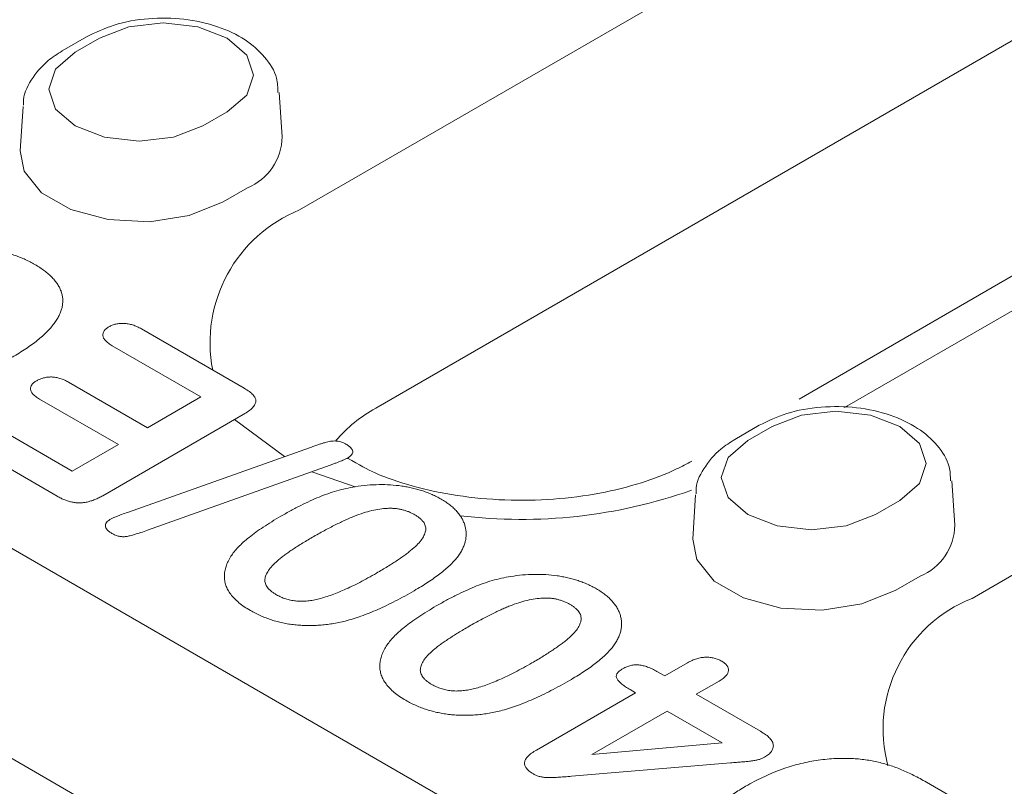
# Model space of a CAD drawing. Units: millimetres. Extents: x 69775 to 79113, y -9557 to -5321.
# Drawn here: x 76535 to 76562, y -7673 to -7652 of the extents above; entities that cross this region are included whole.
import ezdxf

# ---------------------------------------------------------------- set-up
doc = ezdxf.new("R2010")
doc.units = ezdxf.units.MM
doc.layers.add('DUENN-18', color=7, linetype='Continuous', lineweight=9)

msp = doc.modelspace()

# ---------------------------------------------------------------- linework, layer by layer
at = {"layer": 'DUENN-18'}
for p, q in [((76587.275127, -7702.897317), (76248.424636, -7507.283093)), ((76593.180914, -7700.435246), (76431.924119, -7607.34368)), ((76542.630099, -7657.139048), (76570.813816, -7640.868935)), ((76572.942968, -7646.411329), (76544.759251, -7662.681443)), ((76536.669954, -7652.301981), (76535.990828, -7652.694032)), ((76536.350959, -7652.729694), (76537.030085, -7652.337643)), ((76542.140343, -7655.093312), (76542.060946, -7653.857103)), ((76534.893731, -7654.249154), (76534.814333, -7655.485363)), ((76539.924591, -7654.792708), (76540.603717, -7654.400657)), ((76540.489419, -7656.914074), (76541.168544, -7656.522023)), ((76566.52074, -7656.698785), (76556.59681, -7662.427748)), ((76561.441881, -7667.998859), (76580.457401, -7657.021433)), ((76566.285572, -7657.808789), (76557.872504, -7662.66555)), ((76538.205688, -7660.465463), (76541.079239, -7662.124328)), ((76539.869546, -7662.36691), (76537.390737, -7660.935924)), ((76536.169372, -7661.955869), (76538.375469, -7663.229422)), ((76537.560519, -7663.699883), (76535.354421, -7662.42633)), ((76538.375469, -7663.229422), (76539.869546, -7662.36691)), ((76541.053771, -7662.859424), (76537.123331, -7665.128418)), ((76542.20407, -7664.037801), (76540.809451, -7663.000467)), ((76533.874139, -7663.061575), (76536.27018, -7664.44478)), ((76555.481736, -7663.161792), (76554.80261, -7663.553843)), ((76555.841867, -7663.197454), (76555.162741, -7663.589504)), ((76535.849971, -7665.14312), (76533.059188, -7663.532036)), ((76536.27018, -7664.44478), (76537.560519, -7663.699883)), ((76537.819435, -7665.596429), (76542.934101, -7663.778293)), ((76543.48589, -7664.275708), (76538.373347, -7666.095069)), ((76542.968846, -7664.459704), (76544.186239, -7664.877261)), ((76560.952125, -7665.953123), (76560.872728, -7664.716913)), ((76553.705513, -7665.108964), (76553.626115, -7666.345174)), ((76558.736373, -7665.652518), (76559.415499, -7665.260467)), ((76559.301201, -7667.773885), (76559.980326, -7667.381834)), ((76552.840847, -7670.168723), (76553.476466, -7669.801788)), ((76552.622253, -7670.042532), (76552.840847, -7670.168723)), ((76554.359329, -7670.311454), (76553.72371, -7670.678389)), ((76549.253153, -7672.239855), (76552.025896, -7670.639184)), ((76552.025896, -7670.639184), (76551.872032, -7670.55036)), ((76553.72371, -7670.678389), (76555.521271, -7671.716099)), ((76552.908759, -7671.14885), (76550.80347, -7672.364208)), ((76554.448465, -7672.037703), (76552.908759, -7671.14885)), ((76550.80347, -7672.364208), (76554.448465, -7672.037703)), ((76554.679792, -7672.598826), (76550.234702, -7672.974337)), ((76560.159487, -7673.139121), (76561.541084, -7673.9367))]:
    msp.add_line(p, q, dxfattribs=at)
at = {"layer": 'DUENN-18', "flags": 128}
for points in [[(76540.603717, -7654.400657), (76541.151489, -7653.927397), (76541.34384, -7653.36915), (76541.151489, -7652.810902), (76540.603717, -7652.337643), (76539.783919, -7652.021421), (76538.816901, -7651.910379), (76537.849883, -7652.021421), (76537.030085, -7652.337643)], [(76536.350959, -7652.729694), (76535.803188, -7653.202953), (76535.610836, -7653.761201), (76535.803188, -7654.319448), (76536.350959, -7654.792708), (76537.170758, -7655.108929), (76538.137775, -7655.219972), (76539.104793, -7655.108929), (76539.924591, -7654.792708)], [(76534.814333, -7655.485363), (76534.925371, -7656.053406), (76535.4135, -7656.657709), (76536.230217, -7657.12919), (76537.277014, -7657.410981), (76538.427631, -7657.469094), (76539.543288, -7657.29652), (76540.489419, -7656.914074)], [(76559.415499, -7665.260467), (76559.96327, -7664.787208), (76560.155622, -7664.22896), (76559.96327, -7663.670713), (76559.415499, -7663.197454), (76558.595701, -7662.881232), (76557.628683, -7662.770189), (76556.661665, -7662.881232), (76555.841867, -7663.197454)], [(76555.162741, -7663.589504), (76554.61497, -7664.062764), (76554.422618, -7664.621011), (76554.61497, -7665.179259), (76555.162741, -7665.652518), (76555.98254, -7665.96874), (76556.949557, -7666.079782), (76557.916575, -7665.96874), (76558.736373, -7665.652518)], [(76553.626115, -7666.345174), (76553.737153, -7666.913217), (76554.225282, -7667.51752), (76555.041999, -7667.989), (76556.088796, -7668.270792), (76557.239413, -7668.328905), (76558.35507, -7668.156331), (76559.301201, -7667.773885)]]:
    msp.add_lwpolyline(points, dxfattribs=at)
at = {"layer": 'DUENN-18'}
for centre, radius, start, end in [((76540.580468, -7655.077157), 1.559959, 292.1468581, 359.4066212), ((76544.124288, -7660.849357), 3.999873, 111.9352793, 191.0489337), ((76546.722661, -7666.235809), 4.060603, 118.9159847, 139.3084532), ((76548.835408, -7651.522365), 14.269793, 263.0962025, 289.4447227), ((76559.39225, -7665.936968), 1.559959, 292.1468581, 359.4066212), ((76562.877553, -7671.657906), 3.93062, 111.4231755, 195.1643259)]:
    msp.add_arc(centre, radius, start, end, dxfattribs=at)
for points, knots in [([(76542.021022, -7653.856302), (76542.017499, -7653.721475), (76542.008086, -7653.361156), (76541.67033, -7652.840911), (76541.114548, -7652.350312), (76540.339959, -7651.985351), (76539.40252, -7651.778494), (76538.397036, -7651.76471), (76537.440996, -7651.92986), (76536.920089, -7652.181261), (76536.669954, -7652.301981)], [0, 0, 0, 0, 0.07136749, 0.190727606, 0.314009188, 0.448378591, 0.58845697, 0.72856984, 0.869661196, 1, 1, 1, 1]), ([(76535.990828, -7652.694032), (76535.855217, -7652.780583), (76535.501179, -7653.006543), (76535.114517, -7653.482871), (76534.880428, -7653.946436), (76534.9083, -7654.189259), (76534.911, -7654.212783)], [0, 0, 0, 0, 0.233895551, 0.610631464, 0.962278877, 1, 1, 1, 1]), ([(76531.645758, -7658.646101), (76531.687238, -7658.622637), (76531.769657, -7658.576014), (76531.903, -7658.51356), (76532.038855, -7658.455811), (76532.178302, -7658.402949), (76532.323819, -7658.357604), (76532.472535, -7658.316704), (76532.625788, -7658.282376), (76532.833985, -7658.245167), (76533.099287, -7658.213141), (76533.421922, -7658.200429), (76533.744774, -7658.215566), (76534.011648, -7658.247211), (76534.220149, -7658.287603), (76534.375313, -7658.322249), (76534.526363, -7658.364104), (76534.673013, -7658.412744), (76534.817673, -7658.46605), (76534.957306, -7658.526292), (76535.093758, -7658.592352), (76535.179501, -7658.640669), (76535.222841, -7658.665091)], [0, 0, 0, 0, 0.043474514, 0.086383555, 0.128455161, 0.169825287, 0.211202198, 0.25220596, 0.293137771, 0.334196268, 0.415352114, 0.49553354, 0.575507249, 0.657290243, 0.698843183, 0.740118197, 0.78182792, 0.824183825, 0.866731507, 0.910285052, 0.954652812, 1, 1, 1, 1]), ([(76535.222841, -7658.665091), (76535.271321, -7658.693906), (76535.366739, -7658.750619), (76535.495244, -7658.841055), (76535.608875, -7658.933775), (76535.709656, -7659.028503), (76535.795265, -7659.125656), (76535.86716, -7659.225136), (76535.924664, -7659.326897), (76535.966967, -7659.431023), (76535.994721, -7659.537126), (76536.007771, -7659.644699), (76536.003642, -7659.753849), (76535.98736, -7659.864085), (76535.953928, -7659.975705), (76535.904112, -7660.088426), (76535.842306, -7660.203115), (76535.762628, -7660.318429), (76535.669469, -7660.435003), (76535.559897, -7660.551884), (76535.434857, -7660.668833), (76535.297371, -7660.787067), (76535.141124, -7660.904436), (76534.971372, -7661.023017), (76534.788211, -7661.143237), (76534.655827, -7661.220538), (76534.588282, -7661.259978)], [0, 0, 0, 0, 0.040621049, 0.079948482, 0.118175629, 0.155443143, 0.192301992, 0.228322497, 0.264379703, 0.300453472, 0.33638503, 0.372823605, 0.409389586, 0.446716586, 0.484647932, 0.523824274, 0.564327514, 0.606060369, 0.649311421, 0.694134939, 0.740401119, 0.78829581, 0.838118647, 0.890061259, 0.943906721, 1, 1, 1, 1]), ([(76537.390737, -7660.935924), (76537.352879, -7660.912367), (76537.281711, -7660.868081), (76537.196514, -7660.796876), (76537.144728, -7660.724951), (76537.120728, -7660.654296), (76537.12679, -7660.586076), (76537.156279, -7660.520876), (76537.214687, -7660.460197), (76537.268513, -7660.425287), (76537.296296, -7660.407268)], [0, 0, 0, 0, 0.160264401, 0.301279936, 0.429193125, 0.546301681, 0.657480014, 0.767220331, 0.879845973, 1, 1, 1, 1]), ([(76537.296296, -7660.407268), (76537.326766, -7660.391591), (76537.385419, -7660.361415), (76537.488888, -7660.329415), (76537.60014, -7660.313151), (76537.717777, -7660.309637), (76537.840288, -7660.323129), (76537.963536, -7660.354558), (76538.08848, -7660.402116), (76538.165015, -7660.44348), (76538.205688, -7660.465463)], [0, 0, 0, 0, 0.118292881, 0.22770882, 0.33713441, 0.449267453, 0.567381644, 0.695843615, 0.838359376, 1, 1, 1, 1]), ([(76535.354421, -7662.42633), (76535.317587, -7662.403393), (76535.248448, -7662.36034), (76535.167095, -7662.291166), (76535.117332, -7662.221673), (76535.097395, -7662.153277), (76535.105523, -7662.087216), (76535.136311, -7662.024331), (76535.193421, -7661.964988), (76535.246983, -7661.931181), (76535.274836, -7661.913601)], [0, 0, 0, 0, 0.160661654, 0.301571246, 0.427298253, 0.544300415, 0.654763056, 0.765065983, 0.877828839, 1, 1, 1, 1]), ([(76535.274836, -7661.913601), (76535.305257, -7661.897466), (76535.363757, -7661.86644), (76535.466961, -7661.834224), (76535.574989, -7661.81359), (76535.690622, -7661.80801), (76535.810468, -7661.818963), (76535.932412, -7661.847136), (76536.054163, -7661.893869), (76536.129367, -7661.93434), (76536.169372, -7661.955869)], [0, 0, 0, 0, 0.121339079, 0.233333931, 0.34279628, 0.454742597, 0.571814506, 0.69726704, 0.838961255, 1, 1, 1, 1]), ([(76541.079239, -7662.124328), (76541.129544, -7662.155101), (76541.223158, -7662.212365), (76541.32806, -7662.30593), (76541.392593, -7662.397144), (76541.411674, -7662.489024), (76541.382465, -7662.580659), (76541.314618, -7662.674086), (76541.200969, -7662.768417), (76541.105097, -7662.827691), (76541.053771, -7662.859424)], [0, 0, 0, 0, 0.1487431156, 0.276794606, 0.3901594839, 0.4929074662, 0.5978756146, 0.7145797624, 0.8471969524, 1, 1, 1, 1]), ([(76560.832804, -7664.716112), (76560.829281, -7664.581286), (76560.819868, -7664.220966), (76560.482112, -7663.700722), (76559.92633, -7663.210122), (76559.151741, -7662.845161), (76558.214302, -7662.638305), (76557.208818, -7662.624521), (76556.252778, -7662.789671), (76555.731871, -7663.041071), (76555.481736, -7663.161792)], [0, 0, 0, 0, 0.07136749, 0.190727606, 0.314009188, 0.448378591, 0.58845697, 0.72856984, 0.869661196, 1, 1, 1, 1]), ([(76554.80261, -7663.553843), (76554.666999, -7663.640394), (76554.312961, -7663.866353), (76553.926299, -7664.342682), (76553.69221, -7664.806246), (76553.720082, -7665.049069), (76553.722782, -7665.072593)], [0, 0, 0, 0, 0.233895551, 0.610631464, 0.962278877, 1, 1, 1, 1]), ([(76542.934101, -7663.778293), (76542.974392, -7663.764378), (76543.050604, -7663.738058), (76543.158844, -7663.701294), (76543.254395, -7663.669357), (76543.338474, -7663.641971), (76543.41719, -7663.621778), (76543.492192, -7663.606851), (76543.566822, -7663.600711), (76543.63996, -7663.598247), (76543.713425, -7663.606733), (76543.7849, -7663.62544), (76543.857953, -7663.652178), (76543.901833, -7663.676112), (76543.9252, -7663.688856)], [0, 0, 0, 0, 0.126679519, 0.239614766, 0.338811127, 0.424648756, 0.499842084, 0.571066854, 0.63774789, 0.702671122, 0.767804439, 0.837477847, 0.913454398, 1, 1, 1, 1]), ([(76543.9252, -7663.688856), (76543.952221, -7663.705595), (76544.003276, -7663.737223), (76544.062779, -7663.788315), (76544.101239, -7663.838879), (76544.120619, -7663.888944), (76544.112369, -7663.938608), (76544.086783, -7663.987296), (76544.038147, -7664.035123), (76543.992777, -7664.063035), (76543.968706, -7664.077844)], [0, 0, 0, 0, 0.153721339, 0.290446493, 0.411612603, 0.523641644, 0.631065238, 0.743127937, 0.863716876, 1, 1, 1, 1]), ([(76543.968706, -7664.077844), (76543.960295, -7664.082387), (76543.940504, -7664.093076), (76543.904895, -7664.109712), (76543.859363, -7664.129535), (76543.804352, -7664.153056), (76543.737824, -7664.178495), (76543.663184, -7664.208801), (76543.577166, -7664.240498), (76543.517294, -7664.263594), (76543.48589, -7664.275708)], [0, 0, 0, 0, 0.058290548, 0.137148605, 0.231683379, 0.346992744, 0.483555434, 0.635516404, 0.808822964, 1, 1, 1, 1]), ([(76553.597385, -7664.159279), (76553.459007, -7664.234678), (76553.055539, -7664.454519), (76552.207434, -7664.784206), (76551.033728, -7665.079784), (76549.72874, -7665.249147), (76548.367006, -7665.273131), (76547.022676, -7665.147147), (76545.786408, -7664.881327), (76544.780397, -7664.539211), (76544.314043, -7664.279525), (76543.968706, -7664.077844)], [0, 0, 0, 0, 0.061249295, 0.178584536, 0.29834419, 0.420442372, 0.543953013, 0.66781174, 0.79064423, 0.911398873, 1, 1, 1, 1]), ([(76542.105355, -7665.702405), (76542.199549, -7665.648956), (76542.381252, -7665.545851), (76542.653258, -7665.402785), (76542.915771, -7665.277784), (76543.165332, -7665.166091), (76543.414675, -7665.07143), (76543.666546, -7664.992512), (76543.922602, -7664.926099), (76544.098632, -7664.89349), (76544.186239, -7664.877261)], [0, 0, 0, 0, 0.155271668, 0.299524665, 0.432418357, 0.555260104, 0.670596313, 0.782803058, 0.891904694, 1, 1, 1, 1]), ([(76544.186239, -7664.877261), (76544.297153, -7664.861951), (76544.515267, -7664.831845), (76544.846127, -7664.815283), (76545.170536, -7664.82193), (76545.433935, -7664.849775), (76545.639248, -7664.882555), (76545.78775, -7664.915127), (76545.932456, -7664.951534), (76546.072188, -7664.994107), (76546.207398, -7665.042553), (76546.337247, -7665.097474), (76546.465153, -7665.156489), (76546.543649, -7665.200908), (76546.58334, -7665.223368)], [0, 0, 0, 0, 0.131666543, 0.258923863, 0.382491933, 0.505836603, 0.567443177, 0.628501957, 0.689275363, 0.749809008, 0.810958061, 0.873029556, 0.935797302, 1, 1, 1, 1]), ([(76537.123331, -7665.128418), (76537.086019, -7665.148969), (76537.015166, -7665.187993), (76536.905107, -7665.238823), (76536.795573, -7665.277359), (76536.688407, -7665.306475), (76536.58261, -7665.324691), (76536.476895, -7665.332077), (76536.371976, -7665.326586), (76536.267057, -7665.311157), (76536.163438, -7665.283531), (76536.057578, -7665.247491), (76535.952567, -7665.199377), (76535.885185, -7665.162429), (76535.849971, -7665.14312)], [0, 0, 0, 0, 0.104800573, 0.199004571, 0.285807256, 0.364941384, 0.43910584, 0.509288631, 0.579977741, 0.651992454, 0.728273179, 0.811127645, 0.901294838, 1, 1, 1, 1]), ([(76546.58334, -7665.223368), (76546.62747, -7665.250202), (76546.714553, -7665.303154), (76546.833234, -7665.38753), (76546.937684, -7665.47571), (76547.026378, -7665.568262), (76547.10451, -7665.663422), (76547.169882, -7665.762174), (76547.219155, -7665.865057), (76547.256449, -7665.970661), (76547.279463, -7666.078386), (76547.289634, -7666.186915), (76547.283193, -7666.295995), (76547.266551, -7666.405486), (76547.230961, -7666.515444), (76547.183776, -7666.625809), (76547.12204, -7666.736758), (76547.070872, -7666.809312), (76547.044933, -7666.846092)], [0, 0, 0, 0, 0.063353845, 0.12501722, 0.185932285, 0.246055162, 0.305972232, 0.366182516, 0.426854157, 0.488580967, 0.550610182, 0.612590085, 0.674514713, 0.737395762, 0.800643342, 0.865869106, 0.932005417, 1, 1, 1, 1]), ([(76545.847974, -7665.661363), (76545.819493, -7665.645506), (76545.76411, -7665.614671), (76545.67445, -7665.575195), (76545.58177, -7665.543191), (76545.487894, -7665.516438), (76545.390548, -7665.49721), (76545.29094, -7665.48583), (76545.189236, -7665.480026), (76545.048089, -7665.482043), (76544.863449, -7665.501121), (76544.637223, -7665.545528), (76544.401461, -7665.612101), (76544.20195, -7665.683889), (76544.0364, -7665.753065), (76543.902736, -7665.811451), (76543.764667, -7665.877355), (76543.618465, -7665.947632), (76543.46784, -7666.024931), (76543.312883, -7666.109117), (76543.149371, -7666.197661), (76543.040634, -7666.260294), (76542.985035, -7666.29232)], [0, 0, 0, 0, 0.034676665, 0.067430239, 0.098600684, 0.12925768, 0.159074773, 0.188515241, 0.218112135, 0.248513901, 0.312047002, 0.3816841, 0.457426065, 0.541689647, 0.587479654, 0.636610015, 0.688635183, 0.744549625, 0.803430562, 0.86531612, 0.931133855, 1, 1, 1, 1]), ([(76537.339803, -7665.787554), (76537.363079, -7665.775202), (76537.418118, -7665.745993), (76537.525224, -7665.704456), (76537.65958, -7665.651214), (76537.762759, -7665.615853), (76537.819435, -7665.596429)], [0, 0, 0, 0, 0.162266209, 0.383700637, 0.661466946, 1, 1, 1, 1]), ([(76540.707842, -7666.824039), (76540.737045, -7666.781658), (76540.79755, -7666.693851), (76540.915791, -7666.563867), (76541.053019, -7666.428722), (76541.217096, -7666.290785), (76541.404244, -7666.148596), (76541.615803, -7666.002532), (76541.850311, -7665.852239), (76542.018736, -7665.753292), (76542.105355, -7665.702405)], [0, 0, 0, 0, 0.098268482, 0.20359745, 0.316088165, 0.43586579, 0.56405693, 0.700963006, 0.846209688, 1, 1, 1, 1]), ([(76544.779412, -7667.295112), (76544.833438, -7667.263813), (76544.939034, -7667.202637), (76545.089374, -7667.110536), (76545.230558, -7667.021728), (76545.362722, -7666.936194), (76545.483228, -7666.852653), (76545.595175, -7666.772918), (76545.69499, -7666.695039), (76545.81393, -7666.598567), (76545.938393, -7666.482576), (76546.053162, -7666.3464), (76546.124926, -7666.216221), (76546.156864, -7666.11117), (76546.155965, -7666.031251), (76546.14766, -7665.973545), (76546.124074, -7665.917907), (76546.092879, -7665.863082), (76546.047235, -7665.810427), (76545.991709, -7665.758831), (76545.926115, -7665.708125), (76545.874411, -7665.677183), (76545.847974, -7665.661363)], [0, 0, 0, 0, 0.068043248, 0.132996383, 0.194869694, 0.25368013, 0.30948466, 0.362278841, 0.411712559, 0.458650813, 0.544619455, 0.621560743, 0.691177163, 0.75451001, 0.784698443, 0.814080111, 0.843448314, 0.872684904, 0.902781478, 0.933848115, 0.96617514, 1, 1, 1, 1]), ([(76537.379065, -7666.182668), (76537.352309, -7666.166172), (76537.301716, -7666.13498), (76537.243454, -7666.083211), (76537.207981, -7666.03059), (76537.19183, -7665.978194), (76537.198389, -7665.926647), (76537.226572, -7665.877215), (76537.27212, -7665.829082), (76537.316689, -7665.801736), (76537.339803, -7665.787554)], [0, 0, 0, 0, 0.1506660888, 0.2848982381, 0.4091837382, 0.5252602509, 0.6373301038, 0.7502751933, 0.8704876364, 1, 1, 1, 1]), ([(76538.373347, -7666.095069), (76538.310315, -7666.117176), (76538.194672, -7666.157734), (76538.032249, -7666.209758), (76537.895095, -7666.245324), (76537.782523, -7666.272131), (76537.676991, -7666.279016), (76537.57429, -7666.265198), (76537.47184, -7666.232575), (76537.411462, -7666.200096), (76537.379065, -7666.182668)], [0, 0, 0, 0, 0.198203762, 0.363637534, 0.49845705, 0.602475252, 0.689385757, 0.778867011, 0.881345415, 1, 1, 1, 1]), ([(76542.985035, -7666.29232), (76542.932425, -7666.322802), (76542.829658, -7666.382346), (76542.68355, -7666.47199), (76542.546305, -7666.558578), (76542.41794, -7666.641821), (76542.301324, -7666.72312), (76542.193186, -7666.800933), (76542.096384, -7666.876549), (76541.981977, -7666.971054), (76541.861791, -7667.084011), (76541.752632, -7667.2175), (76541.684458, -7667.344983), (76541.657786, -7667.44819), (76541.658567, -7667.526912), (76541.671787, -7667.583797), (76541.695152, -7667.639544), (76541.730582, -7667.694391), (76541.777542, -7667.74793), (76541.834093, -7667.800838), (76541.90387, -7667.851801), (76541.957027, -7667.883847), (76541.984386, -7667.900341)], [0, 0, 0, 0, 0.067396531, 0.131650814, 0.192773689, 0.251234487, 0.306190358, 0.358088514, 0.407471759, 0.453430222, 0.5386698, 0.614798683, 0.684002958, 0.746965865, 0.777351909, 0.807026014, 0.836658722, 0.867017823, 0.898485463, 0.930523326, 0.964241318, 1, 1, 1, 1]), ([(76541.253265, -7668.340786), (76541.194467, -7668.305229), (76541.079218, -7668.235535), (76540.92873, -7668.122837), (76540.803477, -7668.005892), (76540.699135, -7667.885996), (76540.619697, -7667.762486), (76540.562237, -7667.636132), (76540.531581, -7667.506803), (76540.520124, -7667.375138), (76540.533664, -7667.240747), (76540.569528, -7667.103975), (76540.625166, -7666.963758), (76540.679838, -7666.871364), (76540.707842, -7666.824039)], [0, 0, 0, 0, 0.089537263, 0.175502058, 0.258728483, 0.339771744, 0.419603126, 0.498393974, 0.577330551, 0.657049112, 0.738292027, 0.822176352, 0.908917238, 1, 1, 1, 1]), ([(76547.044933, -7666.846092), (76547.012029, -7666.884893), (76546.944917, -7666.964032), (76546.829456, -7667.080572), (76546.697479, -7667.196838), (76546.552037, -7667.313609), (76546.393131, -7667.431487), (76546.218195, -7667.548467), (76546.032526, -7667.667584), (76545.9005, -7667.745035), (76545.833118, -7667.784563)], [0, 0, 0, 0, 0.110159294, 0.224683202, 0.342116029, 0.464524134, 0.591407769, 0.722905479, 0.858579207, 1, 1, 1, 1]), ([(76541.984386, -7667.900341), (76542.025052, -7667.922345), (76542.103796, -7667.964953), (76542.236733, -7668.014684), (76542.373378, -7668.052822), (76542.517066, -7668.074687), (76542.665881, -7668.082996), (76542.819525, -7668.075904), (76542.979169, -7668.057175), (76543.142654, -7668.021898), (76543.313717, -7667.974409), (76543.494478, -7667.914985), (76543.684634, -7667.842522), (76543.885813, -7667.758419), (76544.09593, -7667.660943), (76544.31633, -7667.550748), (76544.54567, -7667.427745), (76544.699849, -7667.340259), (76544.779412, -7667.295112)], [0, 0, 0, 0, 0.050060486, 0.096933728, 0.141925845, 0.18608626, 0.229885066, 0.275826272, 0.324263943, 0.376009928, 0.432385895, 0.494956444, 0.563017051, 0.637311031, 0.7183805, 0.80547829, 0.89961834, 1, 1, 1, 1]), ([(76546.45176, -7668.211531), (76546.545953, -7668.158082), (76546.727656, -7668.054977), (76546.999662, -7667.911911), (76547.262175, -7667.78691), (76547.511736, -7667.675217), (76547.761079, -7667.580555), (76548.012951, -7667.501638), (76548.269006, -7667.435225), (76548.445036, -7667.402616), (76548.532643, -7667.386387)], [0, 0, 0, 0, 0.155271668, 0.299524665, 0.432418357, 0.555260104, 0.670596313, 0.782803058, 0.891904694, 1, 1, 1, 1]), ([(76548.532643, -7667.386387), (76548.643557, -7667.371077), (76548.861671, -7667.34097), (76549.192532, -7667.324409), (76549.51694, -7667.331056), (76549.78034, -7667.3589), (76549.985653, -7667.391681), (76550.134154, -7667.424253), (76550.27886, -7667.46066), (76550.418592, -7667.503233), (76550.553803, -7667.551679), (76550.683652, -7667.6066), (76550.811558, -7667.665615), (76550.890053, -7667.710034), (76550.929745, -7667.732494)], [0, 0, 0, 0, 0.131666543, 0.258923863, 0.382491933, 0.505836603, 0.567443177, 0.628501957, 0.689275363, 0.749809008, 0.810958061, 0.873029556, 0.935797302, 1, 1, 1, 1]), ([(76545.833118, -7667.784563), (76545.745622, -7667.834531), (76545.575183, -7667.931866), (76545.316691, -7668.068204), (76545.066331, -7668.193842), (76544.821519, -7668.307165), (76544.583262, -7668.408469), (76544.352144, -7668.496686), (76544.12927, -7668.572841), (76543.978817, -7668.613801), (76543.906099, -7668.633599)], [0, 0, 0, 0, 0.15153576, 0.295184979, 0.431052589, 0.559951747, 0.681475744, 0.79526883, 0.901047925, 1, 1, 1, 1]), ([(76550.929745, -7667.732494), (76550.973875, -7667.759328), (76551.060957, -7667.81228), (76551.179638, -7667.896656), (76551.284088, -7667.984836), (76551.372782, -7668.077388), (76551.450915, -7668.172548), (76551.516286, -7668.2713), (76551.56556, -7668.374183), (76551.602853, -7668.479787), (76551.625867, -7668.587511), (76551.636039, -7668.696041), (76551.629597, -7668.805121), (76551.612955, -7668.914612), (76551.577366, -7669.02457), (76551.53018, -7669.134935), (76551.468444, -7669.245884), (76551.417276, -7669.318438), (76551.391338, -7669.355217)], [0, 0, 0, 0, 0.063353845, 0.12501722, 0.185932285, 0.246055162, 0.305972232, 0.366182516, 0.426854157, 0.488580967, 0.550610182, 0.612590085, 0.674514713, 0.737395762, 0.800643342, 0.865869106, 0.932005417, 1, 1, 1, 1]), ([(76545.054246, -7669.333165), (76545.08345, -7669.290784), (76545.143955, -7669.202977), (76545.262196, -7669.072993), (76545.399423, -7668.937848), (76545.5635, -7668.799911), (76545.750649, -7668.657721), (76545.962208, -7668.511658), (76546.196715, -7668.361365), (76546.365141, -7668.262418), (76546.45176, -7668.211531)], [0, 0, 0, 0, 0.098268482, 0.20359745, 0.316088165, 0.43586579, 0.56405693, 0.700963006, 0.846209688, 1, 1, 1, 1]), ([(76550.194379, -7668.170489), (76550.165897, -7668.154631), (76550.110514, -7668.123797), (76550.020855, -7668.084321), (76549.928175, -7668.052317), (76549.834299, -7668.025564), (76549.736952, -7668.006336), (76549.637345, -7667.994956), (76549.53564, -7667.989152), (76549.394493, -7667.991169), (76549.209854, -7668.010247), (76548.983628, -7668.054654), (76548.747866, -7668.121227), (76548.548354, -7668.193015), (76548.382805, -7668.262191), (76548.249141, -7668.320577), (76548.111072, -7668.386481), (76547.96487, -7668.456758), (76547.814245, -7668.534057), (76547.659288, -7668.618243), (76547.495776, -7668.706787), (76547.387039, -7668.76942), (76547.33144, -7668.801445)], [0, 0, 0, 0, 0.034676665, 0.067430239, 0.098600684, 0.12925768, 0.159074773, 0.188515241, 0.218112135, 0.248513901, 0.312047002, 0.3816841, 0.457426065, 0.541689647, 0.587479654, 0.636610015, 0.688635183, 0.744549625, 0.803430562, 0.86531612, 0.931133855, 1, 1, 1, 1]), ([(76549.125817, -7669.804238), (76549.179842, -7669.772939), (76549.285439, -7669.711762), (76549.435779, -7669.619662), (76549.576962, -7669.530853), (76549.709127, -7669.44532), (76549.829632, -7669.361779), (76549.941579, -7669.282044), (76550.041394, -7669.204165), (76550.160335, -7669.107692), (76550.284798, -7668.991701), (76550.399566, -7668.855526), (76550.47133, -7668.725347), (76550.503268, -7668.620296), (76550.502369, -7668.540377), (76550.494065, -7668.482671), (76550.470478, -7668.427033), (76550.439284, -7668.372208), (76550.393639, -7668.319553), (76550.338113, -7668.267957), (76550.27252, -7668.217251), (76550.220816, -7668.186309), (76550.194379, -7668.170489)], [0, 0, 0, 0, 0.068043248, 0.132996383, 0.194869694, 0.25368013, 0.30948466, 0.362278841, 0.411712559, 0.458650813, 0.544619455, 0.621560743, 0.691177163, 0.75451001, 0.784698443, 0.814080111, 0.843448314, 0.872684904, 0.902781478, 0.933848115, 0.96617514, 1, 1, 1, 1]), ([(76543.906099, -7668.633599), (76543.845201, -7668.647737), (76543.72575, -7668.675467), (76543.544212, -7668.708656), (76543.36449, -7668.733899), (76543.186156, -7668.751389), (76543.009376, -7668.759651), (76542.834537, -7668.761157), (76542.661659, -7668.754498), (76542.49119, -7668.739408), (76542.323198, -7668.717956), (76542.159192, -7668.686445), (76541.997775, -7668.649109), (76541.841185, -7668.602176), (76541.687026, -7668.54944), (76541.538118, -7668.487368), (76541.392026, -7668.418231), (76541.300056, -7668.366901), (76541.253265, -7668.340786)], [0, 0, 0, 0, 0.068213981, 0.133798806, 0.197740749, 0.260364557, 0.321617608, 0.381923079, 0.441992696, 0.501481087, 0.561064851, 0.620598677, 0.680957929, 0.741636633, 0.803811953, 0.867071552, 0.932369217, 1, 1, 1, 1]), ([(76547.33144, -7668.801445), (76547.278829, -7668.831928), (76547.176062, -7668.891472), (76547.029954, -7668.981116), (76546.89271, -7669.067704), (76546.764344, -7669.150947), (76546.647729, -7669.232246), (76546.53959, -7669.310059), (76546.442789, -7669.385675), (76546.328382, -7669.48018), (76546.208195, -7669.593137), (76546.099036, -7669.726626), (76546.030862, -7669.854109), (76546.004191, -7669.957316), (76546.004972, -7670.036038), (76546.018191, -7670.092923), (76546.041556, -7670.148669), (76546.076987, -7670.203517), (76546.123947, -7670.257056), (76546.180498, -7670.309964), (76546.250275, -7670.360927), (76546.303431, -7670.392973), (76546.33079, -7670.409467)], [0, 0, 0, 0, 0.067396531, 0.131650814, 0.192773689, 0.251234487, 0.306190358, 0.358088514, 0.407471759, 0.453430222, 0.5386698, 0.614798683, 0.684002958, 0.746965865, 0.777351909, 0.807026014, 0.836658722, 0.867017823, 0.898485463, 0.930523326, 0.964241318, 1, 1, 1, 1]), ([(76545.599669, -7670.849912), (76545.540871, -7670.814355), (76545.425622, -7670.744661), (76545.275135, -7670.631963), (76545.149881, -7670.515018), (76545.045539, -7670.395122), (76544.966101, -7670.271612), (76544.908642, -7670.145258), (76544.877986, -7670.015928), (76544.866528, -7669.884264), (76544.880069, -7669.749873), (76544.915933, -7669.613101), (76544.971571, -7669.472884), (76545.026243, -7669.38049), (76545.054246, -7669.333165)], [0, 0, 0, 0, 0.089537263, 0.175502058, 0.258728483, 0.339771744, 0.419603126, 0.498393974, 0.577330551, 0.657049112, 0.738292027, 0.822176352, 0.908917238, 1, 1, 1, 1]), ([(76551.391338, -7669.355217), (76551.358434, -7669.394018), (76551.291322, -7669.473158), (76551.175861, -7669.589698), (76551.043884, -7669.705964), (76550.898441, -7669.822735), (76550.739536, -7669.940613), (76550.5646, -7670.057593), (76550.378931, -7670.17671), (76550.246905, -7670.254161), (76550.179523, -7670.293689)], [0, 0, 0, 0, 0.110159294, 0.224683202, 0.342116029, 0.464524134, 0.591407769, 0.722905479, 0.858579207, 1, 1, 1, 1]), ([(76546.33079, -7670.409467), (76546.371457, -7670.431471), (76546.450201, -7670.474079), (76546.583138, -7670.52381), (76546.719783, -7670.561948), (76546.863471, -7670.583813), (76547.012285, -7670.592122), (76547.165929, -7670.58503), (76547.325573, -7670.566301), (76547.489058, -7670.531024), (76547.660122, -7670.483535), (76547.840883, -7670.424111), (76548.031039, -7670.351648), (76548.232217, -7670.267545), (76548.442334, -7670.170069), (76548.662735, -7670.059874), (76548.892075, -7669.936871), (76549.046254, -7669.849385), (76549.125817, -7669.804238)], [0, 0, 0, 0, 0.050060486, 0.096933728, 0.141925845, 0.18608626, 0.229885066, 0.275826272, 0.324263943, 0.376009928, 0.432385895, 0.494956444, 0.563017051, 0.637311031, 0.7183805, 0.80547829, 0.89961834, 1, 1, 1, 1]), ([(76551.6736, -7669.961671), (76551.708067, -7669.943357), (76551.773022, -7669.908844), (76551.885747, -7669.873865), (76552.001577, -7669.856663), (76552.120984, -7669.860013), (76552.242919, -7669.880759), (76552.367009, -7669.919732), (76552.496705, -7669.973742), (76552.578616, -7670.018622), (76552.622253, -7670.042532)], [0, 0, 0, 0, 0.127745352, 0.240740007, 0.346358166, 0.450942751, 0.563663579, 0.691350272, 0.835568625, 1, 1, 1, 1]), ([(76553.476466, -7669.801788), (76553.518845, -7669.778756), (76553.598486, -7669.735473), (76553.72879, -7669.685574), (76553.858222, -7669.654534), (76553.985927, -7669.641946), (76554.108804, -7669.648207), (76554.226998, -7669.668441), (76554.338176, -7669.705913), (76554.403123, -7669.739604), (76554.436792, -7669.75707)], [0, 0, 0, 0, 0.159304092, 0.299375885, 0.425915037, 0.540810479, 0.65068986, 0.761081104, 0.876139983, 1, 1, 1, 1]), ([(76554.436792, -7669.75707), (76554.466897, -7669.776236), (76554.524723, -7669.813052), (76554.586141, -7669.877668), (76554.620461, -7669.946255), (76554.629434, -7670.018385), (76554.608567, -7670.092887), (76554.554953, -7670.167535), (76554.472136, -7670.242493), (76554.398285, -7670.28764), (76554.359329, -7670.311454)], [0, 0, 0, 0, 0.123067408, 0.236385677, 0.347949582, 0.461184128, 0.578539727, 0.704403526, 0.844075009, 1, 1, 1, 1]), ([(76551.872032, -7670.55036), (76551.828596, -7670.524727), (76551.746337, -7670.476185), (76551.644129, -7670.399149), (76551.561823, -7670.325808), (76551.502485, -7670.253944), (76551.474227, -7670.179796), (76551.497846, -7670.103965), (76551.56629, -7670.029249), (76551.635813, -7669.985467), (76551.6736, -7669.961671)], [0, 0, 0, 0, 0.155357984, 0.294215047, 0.419988384, 0.533721438, 0.638266239, 0.743222708, 0.860438917, 1, 1, 1, 1]), ([(76550.179523, -7670.293689), (76550.092027, -7670.343657), (76549.921587, -7670.440992), (76549.663095, -7670.57733), (76549.412736, -7670.702968), (76549.167924, -7670.816291), (76548.929667, -7670.917595), (76548.698549, -7671.005812), (76548.475674, -7671.081967), (76548.325222, -7671.122927), (76548.252504, -7671.142725)], [0, 0, 0, 0, 0.15153576, 0.295184979, 0.431052589, 0.559951747, 0.681475744, 0.79526883, 0.901047925, 1, 1, 1, 1]), ([(76548.252504, -7671.142725), (76548.191605, -7671.156862), (76548.072155, -7671.184593), (76547.890616, -7671.217782), (76547.710894, -7671.243025), (76547.532561, -7671.260515), (76547.355781, -7671.268777), (76547.180941, -7671.270283), (76547.008063, -7671.263624), (76546.837594, -7671.248534), (76546.669602, -7671.227082), (76546.505597, -7671.195571), (76546.34418, -7671.158235), (76546.18759, -7671.111302), (76546.03343, -7671.058566), (76545.884523, -7670.996494), (76545.738431, -7670.927357), (76545.646461, -7670.876027), (76545.599669, -7670.849912)], [0, 0, 0, 0, 0.068213981, 0.133798806, 0.197740749, 0.260364557, 0.321617608, 0.381923079, 0.441992696, 0.501481087, 0.561064851, 0.620598677, 0.680957929, 0.741636633, 0.803811953, 0.867071552, 0.932369217, 1, 1, 1, 1]), ([(76555.521271, -7671.716099), (76555.572796, -7671.747754), (76555.670182, -7671.807586), (76555.783323, -7671.90488), (76555.853576, -7672.002187), (76555.884848, -7672.098341), (76555.872408, -7672.191695), (76555.828869, -7672.281784), (76555.745454, -7672.366871), (76555.667785, -7672.415894), (76555.627384, -7672.441393)], [0, 0, 0, 0, 0.157484461, 0.297659697, 0.42261504, 0.537748556, 0.649153726, 0.759394393, 0.874847043, 1, 1, 1, 1]), ([(76549.167201, -7672.909404), (76549.126327, -7672.884146), (76549.049226, -7672.836502), (76548.968575, -7672.754547), (76548.922362, -7672.671368), (76548.915449, -7672.585881), (76548.943749, -7672.498975), (76549.013906, -7672.412318), (76549.116095, -7672.323434), (76549.205534, -7672.268893), (76549.253153, -7672.239855)], [0, 0, 0, 0, 0.134648481, 0.253990174, 0.365026678, 0.47287609, 0.584911272, 0.707067841, 0.844036281, 1, 1, 1, 1]), ([(76555.627384, -7672.441393), (76555.60302, -7672.454029), (76555.55348, -7672.479721), (76555.461715, -7672.508413), (76555.35701, -7672.531519), (76555.239129, -7672.548881), (76555.115063, -7672.563323), (76554.983558, -7672.573866), (76554.839232, -7672.587252), (76554.736083, -7672.59474), (76554.679792, -7672.598826)], [0, 0, 0, 0, 0.097751143, 0.198751764, 0.310051187, 0.43282771, 0.562410998, 0.688805456, 0.830174287, 1, 1, 1, 1]), ([(76555.103184, -7673.253674), (76555.181606, -7673.209471), (76555.334686, -7673.123188), (76555.573485, -7673.004756), (76555.809565, -7672.896723), (76556.047495, -7672.801302), (76556.285435, -7672.717445), (76556.525259, -7672.645974), (76556.767764, -7672.58787), (76557.011078, -7672.539777), (76557.258527, -7672.50566), (76557.509035, -7672.483186), (76557.763433, -7672.470565), (76557.934255, -7672.472757), (76558.020241, -7672.47386)], [0, 0, 0, 0, 0.099158106, 0.193555643, 0.284736898, 0.371662707, 0.45554027, 0.536850186, 0.615614115, 0.692944611, 0.769335391, 0.845480348, 0.922220365, 1, 1, 1, 1]), ([(76558.020241, -7672.47386), (76558.08546, -7672.477349), (76558.214815, -7672.48427), (76558.405884, -7672.505115), (76558.592576, -7672.533027), (76558.775143, -7672.569507), (76558.953804, -7672.614003), (76559.129363, -7672.665215), (76559.30147, -7672.723773), (76559.470169, -7672.790582), (76559.637942, -7672.86606), (76559.809229, -7672.94903), (76559.984487, -7673.040338), (76560.100102, -7673.1056), (76560.159487, -7673.139121)], [0, 0, 0, 0, 0.07896417, 0.156619713, 0.234230709, 0.311406603, 0.389387277, 0.468760698, 0.548516168, 0.630168455, 0.715334212, 0.804975364, 0.899825832, 1, 1, 1, 1]), ([(76550.234702, -7672.974337), (76550.166132, -7672.979876), (76550.037675, -7672.990251), (76549.857211, -7673.001389), (76549.702533, -7673.007894), (76549.570222, -7673.009459), (76549.453516, -7673.003203), (76549.34803, -7672.983405), (76549.250622, -7672.952624), (76549.195322, -7672.923973), (76549.167201, -7672.909404)], [0, 0, 0, 0, 0.186055079, 0.348551555, 0.487656733, 0.602676986, 0.704078689, 0.800876045, 0.898740966, 1, 1, 1, 1]), ([(76553.789501, -7674.966446), (76553.785966, -7674.929705), (76553.7789, -7674.856256), (76553.780971, -7674.746158), (76553.795893, -7674.636465), (76553.823774, -7674.527458), (76553.863077, -7674.41883), (76553.914288, -7674.310593), (76553.977534, -7674.202554), (76554.056436, -7674.095553), (76554.143324, -7673.988047), (76554.245774, -7673.882218), (76554.356278, -7673.775573), (76554.483076, -7673.670517), (76554.618546, -7673.564601), (76554.768624, -7673.460218), (76554.929697, -7673.355815), (76555.044681, -7673.288118), (76555.103184, -7673.253674)], [0, 0, 0, 0, 0.0570230165, 0.1139933136, 0.1705011044, 0.2274327096, 0.2846608676, 0.3423960884, 0.4012447442, 0.4612546272, 0.5225525643, 0.5850159043, 0.6490626895, 0.7150763374, 0.7833734419, 0.8530713978, 0.9252431996, 1, 1, 1, 1])]:
    msp.add_open_spline(points, degree=3, knots=knots, dxfattribs=at)

doc.saveas('drawing.dxf')
